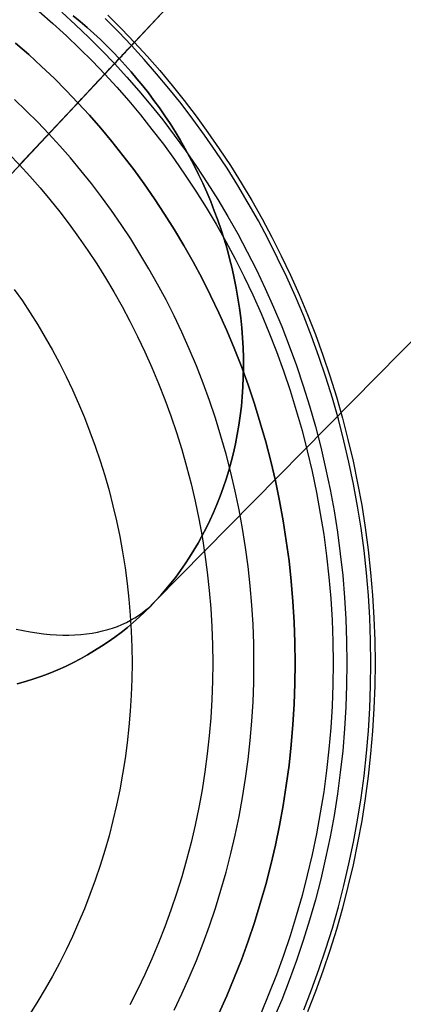
# Model space of a CAD drawing. Units: millimetres. Extents: x -61 to 553, y 8 to 516.
# Drawn here: x 89 to 94, y 17 to 30 of the extents above; entities that cross this region are included whole.
import ezdxf

# ---------------------------------------------------------------- set-up
doc = ezdxf.new("R2010")
doc.units = ezdxf.units.MM
doc.header["$MEASUREMENT"] = 0
for name, color, linetype in [('LIVELLO 04', 4, 'Continuous'), ('LIVELLO 05', 5, 'Continuous'), ('LIVELLO 06', 6, 'Continuous')]:
    doc.layers.add(name, color=color, linetype=linetype)

msp = doc.modelspace()

# ---------------------------------------------------------------- linework, layer by layer
at = {"layer": 'LIVELLO 04'}
for p, q in [((89.25, 29.644, 1.877), (89.079, 29.792, 1.877)), ((89.416, 29.492, 1.877), (89.25, 29.644, 1.877)), ((89.577, 29.338, 1.877), (89.416, 29.492, 1.877)), ((89.734, 29.182, 1.877), (89.577, 29.338, 1.877)), ((89.886, 29.023, 1.877), (89.734, 29.182, 1.877)), ((76.339, 14.56, 1.877), (89.886, 29.023, 1.877)), ((89.218, 28.919, 0.938), (89.066, 29.065, 0.938)), ((89.886, 29.023, 1.877), (89.133, 28.22)), ((90.035, 28.861, 1.877), (89.886, 29.023, 1.877)), ((89.366, 28.771, 0.938), (89.218, 28.919, 0.938)), ((90.181, 28.694, 1.877), (90.035, 28.861, 1.877)), ((89.51, 28.622, 0.938), (89.366, 28.771, 0.938)), ((89.65, 28.468, 0.938), (89.51, 28.622, 0.938)), ((90.325, 28.521, 1.877), (90.181, 28.694, 1.877)), ((89.788, 28.31, 0.938), (89.65, 28.468, 0.938)), ((90.467, 28.344, 1.877), (90.325, 28.521, 1.877)), ((88.998, 28.361), (89.133, 28.22)), ((90.606, 28.162, 1.877), (90.467, 28.344, 1.877)), ((89.133, 28.22), (89.265, 28.076)), ((89.925, 28.148, 0.938), (89.788, 28.31, 0.938)), ((90.059, 27.98, 0.938), (89.925, 28.148, 0.938)), ((90.742, 27.975, 1.877), (90.606, 28.162, 1.877)), ((89.265, 28.076), (89.396, 27.927)), ((90.19, 27.808, 0.938), (90.059, 27.98, 0.938)), ((90.875, 27.783, 1.877), (90.742, 27.975, 1.877)), ((89.396, 27.927), (89.524, 27.774)), ((89.524, 27.774), (89.65, 27.616)), ((90.318, 27.632, 0.938), (90.19, 27.808, 0.938)), ((91.005, 27.587, 1.877), (90.875, 27.783, 1.877)), ((89.65, 27.616), (89.774, 27.454)), ((90.444, 27.45, 0.938), (90.318, 27.632, 0.938)), ((91.132, 27.385, 1.877), (91.005, 27.587, 1.877)), ((89.774, 27.454), (89.895, 27.288)), ((90.567, 27.265, 0.938), (90.444, 27.45, 0.938)), ((91.254, 27.18, 1.877), (91.132, 27.385, 1.877)), ((89.895, 27.288), (90.013, 27.118)), ((90.686, 27.075, 0.938), (90.567, 27.265, 0.938)), ((90.013, 27.118), (90.128, 26.943)), ((90.802, 26.88, 0.938), (90.686, 27.075, 0.938)), ((91.373, 26.969, 1.877), (91.254, 27.18, 1.877)), ((90.128, 26.943), (90.241, 26.764)), ((91.488, 26.754, 1.877), (91.373, 26.969, 1.877)), ((90.914, 26.682, 0.938), (90.802, 26.88, 0.938)), ((90.241, 26.764), (90.35, 26.581)), ((91.599, 26.535, 1.877), (91.488, 26.754, 1.877)), ((90.35, 26.581), (90.455, 26.394)), ((91.023, 26.479, 0.938), (90.914, 26.682, 0.938)), ((91.127, 26.272, 0.938), (91.023, 26.479, 0.938)), ((91.705, 26.312, 1.877), (91.599, 26.535, 1.877)), ((90.455, 26.394), (90.558, 26.203)), ((91.807, 26.085, 1.877), (91.705, 26.312, 1.877)), ((90.558, 26.203), (90.656, 26.008)), ((91.228, 26.061, 0.938), (91.127, 26.272, 0.938)), ((91.324, 25.846, 0.938), (91.228, 26.061, 0.938)), ((91.904, 25.854, 1.877), (91.807, 26.085, 1.877)), ((90.656, 26.008), (90.75, 25.81)), ((90.75, 25.81), (90.841, 25.608)), ((91.415, 25.628, 0.938), (91.324, 25.846, 0.938)), ((91.996, 25.619, 1.877), (91.904, 25.854, 1.877)), ((90.841, 25.608), (90.927, 25.402)), ((91.502, 25.406, 0.938), (91.415, 25.628, 0.938)), ((92.082, 25.381, 1.877), (91.996, 25.619, 1.877)), ((90.927, 25.402), (91.009, 25.194)), ((91.584, 25.181, 0.938), (91.502, 25.406, 0.938)), ((92.164, 25.139, 1.877), (92.082, 25.381, 1.877)), ((91.009, 25.194), (91.086, 24.982)), ((91.661, 24.953, 0.938), (91.584, 25.181, 0.938)), ((92.24, 24.894, 1.877), (92.164, 25.139, 1.877)), ((91.086, 24.982), (91.158, 24.767)), ((91.733, 24.722, 0.938), (91.661, 24.953, 0.938)), ((92.311, 24.646, 1.877), (92.24, 24.894, 1.877)), ((91.158, 24.767), (91.226, 24.549)), ((91.8, 24.488, 0.938), (91.733, 24.722, 0.938)), ((91.226, 24.549), (91.289, 24.329)), ((92.376, 24.396, 1.877), (92.311, 24.646, 1.877)), ((91.861, 24.251, 0.938), (91.8, 24.488, 0.938)), ((92.435, 24.143, 1.877), (92.376, 24.396, 1.877)), ((91.289, 24.329), (91.347, 24.106)), ((91.917, 24.012, 0.938), (91.861, 24.251, 0.938)), ((92.488, 23.887, 1.877), (92.435, 24.143, 1.877)), ((91.347, 24.106), (91.399, 23.882)), ((91.967, 23.771, 0.938), (91.917, 24.012, 0.938)), ((92.536, 23.63, 1.877), (92.488, 23.887, 1.877)), ((91.399, 23.882), (91.447, 23.655)), ((92.012, 23.528, 0.938), (91.967, 23.771, 0.938)), ((91.447, 23.655), (91.489, 23.426)), ((92.051, 23.283, 0.938), (92.012, 23.528, 0.938)), ((92.577, 23.371, 1.877), (92.536, 23.63, 1.877)), ((91.489, 23.426), (91.525, 23.195)), ((92.084, 23.037, 0.938), (92.051, 23.283, 0.938)), ((92.612, 23.11, 1.877), (92.577, 23.371, 1.877)), ((91.525, 23.195), (91.556, 22.964)), ((92.111, 22.789, 0.938), (92.084, 23.037, 0.938)), ((92.64, 22.848, 1.877), (92.612, 23.11, 1.877)), ((91.556, 22.964), (91.582, 22.731)), ((92.132, 22.541, 0.938), (92.111, 22.789, 0.938)), ((92.663, 22.585, 1.877), (92.64, 22.848, 1.877)), ((91.582, 22.731), (91.602, 22.497)), ((91.602, 22.497), (91.616, 22.262)), ((92.147, 22.292, 0.938), (92.132, 22.541, 0.938)), ((92.679, 22.321, 1.877), (92.663, 22.585, 1.877)), ((91.616, 22.262), (91.624, 22.027)), ((92.156, 22.042, 0.938), (92.147, 22.292, 0.938)), ((92.688, 22.057, 1.877), (92.679, 22.321, 1.877)), ((91.624, 22.027), (91.627, 21.792)), ((92.159, 21.792, 0.938), (92.156, 22.042, 0.938)), ((92.692, 21.792, 1.877), (92.688, 22.057, 1.877)), ((91.627, 21.792), (91.624, 21.557)), ((92.156, 21.542, 0.938), (92.159, 21.792, 0.938)), ((92.688, 21.527, 1.877), (92.692, 21.792, 1.877)), ((91.624, 21.557), (91.616, 21.321)), ((92.147, 21.292, 0.938), (92.156, 21.542, 0.938)), ((92.679, 21.263, 1.877), (92.688, 21.527, 1.877)), ((91.616, 21.321), (91.602, 21.087)), ((92.132, 21.043, 0.938), (92.147, 21.292, 0.938)), ((92.663, 20.999, 1.877), (92.679, 21.263, 1.877)), ((91.602, 21.087), (91.582, 20.853)), ((92.111, 20.794, 0.938), (92.132, 21.043, 0.938)), ((92.64, 20.736, 1.877), (92.663, 20.999, 1.877)), ((91.582, 20.853), (91.556, 20.62)), ((92.084, 20.547, 0.938), (92.111, 20.794, 0.938)), ((92.612, 20.474, 1.877), (92.64, 20.736, 1.877)), ((91.556, 20.62), (91.525, 20.388)), ((92.051, 20.301, 0.938), (92.084, 20.547, 0.938)), ((92.577, 20.213, 1.877), (92.612, 20.474, 1.877)), ((91.525, 20.388), (91.489, 20.158)), ((92.012, 20.056, 0.938), (92.051, 20.301, 0.938)), ((92.536, 19.954, 1.877), (92.577, 20.213, 1.877)), ((91.489, 20.158), (91.447, 19.929)), ((91.967, 19.813, 0.938), (92.012, 20.056, 0.938)), ((92.488, 19.696, 1.877), (92.536, 19.954, 1.877)), ((91.447, 19.929), (91.399, 19.702)), ((91.399, 19.702), (91.347, 19.477)), ((91.917, 19.572, 0.938), (91.967, 19.813, 0.938)), ((92.435, 19.441, 1.877), (92.488, 19.696, 1.877)), ((91.861, 19.333, 0.938), (91.917, 19.572, 0.938)), ((91.347, 19.477), (91.289, 19.255)), ((92.376, 19.188, 1.877), (92.435, 19.441, 1.877)), ((91.8, 19.096, 0.938), (91.861, 19.333, 0.938)), ((91.289, 19.255), (91.226, 19.034)), ((92.311, 18.937, 1.877), (92.376, 19.188, 1.877)), ((91.733, 18.862, 0.938), (91.8, 19.096, 0.938)), ((91.226, 19.034), (91.158, 18.817)), ((92.24, 18.69, 1.877), (92.311, 18.937, 1.877)), ((91.158, 18.817), (91.086, 18.602)), ((91.661, 18.631, 0.938), (91.733, 18.862, 0.938)), ((92.164, 18.445, 1.877), (92.24, 18.69, 1.877)), ((91.086, 18.602), (91.009, 18.39)), ((91.584, 18.402, 0.938), (91.661, 18.631, 0.938)), ((92.082, 18.203, 1.877), (92.164, 18.445, 1.877)), ((91.009, 18.39), (90.927, 18.181)), ((91.502, 18.177, 0.938), (91.584, 18.402, 0.938)), ((90.927, 18.181), (90.841, 17.976)), ((91.415, 17.956, 0.938), (91.502, 18.177, 0.938)), ((91.996, 17.965, 1.877), (92.082, 18.203, 1.877)), ((90.841, 17.976), (90.75, 17.774)), ((91.324, 17.737, 0.938), (91.415, 17.956, 0.938)), ((91.904, 17.73, 1.877), (91.996, 17.965, 1.877)), ((90.75, 17.774), (90.656, 17.575)), ((91.228, 17.523, 0.938), (91.324, 17.737, 0.938)), ((91.807, 17.499, 1.877), (91.904, 17.73, 1.877)), ((90.656, 17.575), (90.558, 17.381)), ((91.127, 17.312, 0.938), (91.228, 17.523, 0.938)), ((91.705, 17.272, 1.877), (91.807, 17.499, 1.877))]:
    msp.add_line(p, q, dxfattribs=at)
at = {"layer": 'LIVELLO 05'}
for p, q in [((89.384, 30.2, 3.059), (89.563, 30.044, 3.059)), ((89.678, 30.191, 5.533), (89.855, 30.029, 5.533)), ((90.273, 30.151, 4.975), (90.447, 29.978, 4.975)), ((89.563, 30.044, 3.059), (89.737, 29.885, 3.059)), ((89.855, 30.029, 5.533), (90.028, 29.865, 5.533)), ((90.41, 29.936, 4.241), (90.237, 30.109, 4.241)), ((89.737, 29.885, 3.059), (89.907, 29.723, 3.059)), ((90.028, 29.865, 5.533), (90.196, 29.697, 5.533)), ((90.577, 29.761, 4.241), (90.41, 29.936, 4.241)), ((90.447, 29.978, 4.975), (90.615, 29.802, 4.975)), ((89.079, 29.792, 1.877), (89.25, 29.644, 1.877)), ((89.886, 29.023, 1.877), (90.577, 29.761, 4.241)), ((90.54, 29.722, 5.231), (90.553, 29.735, 5.199)), ((90.553, 29.735, 5.199), (90.564, 29.747, 5.167)), ((90.564, 29.747, 5.167), (90.575, 29.759, 5.134)), ((90.575, 29.759, 5.134), (90.585, 29.77, 5.1)), ((90.587, 29.772, 4.275), (90.577, 29.761, 4.241)), ((90.741, 29.582, 4.241), (90.577, 29.761, 4.241)), ((90.585, 29.77, 5.1), (90.595, 29.78, 5.066)), ((90.596, 29.782, 4.309), (90.587, 29.772, 4.275)), ((90.595, 29.78, 5.066), (90.603, 29.789, 5.031)), ((90.605, 29.791, 4.344), (90.596, 29.782, 4.309)), ((90.603, 29.789, 5.031), (90.611, 29.797, 4.996)), ((90.612, 29.799, 4.379), (90.605, 29.791, 4.344)), ((90.611, 29.797, 4.996), (90.618, 29.805, 4.961)), ((90.619, 29.806, 4.415), (90.612, 29.799, 4.379)), ((90.615, 29.802, 4.975), (90.78, 29.622, 4.975)), ((90.618, 29.805, 4.961), (90.624, 29.811, 4.925)), ((90.625, 29.812, 4.451), (90.619, 29.806, 4.415)), ((90.624, 29.811, 4.925), (90.629, 29.817, 4.889)), ((90.63, 29.818, 4.487), (90.625, 29.812, 4.451)), ((90.629, 29.817, 4.889), (90.633, 29.821, 4.853)), ((90.634, 29.822, 4.523), (90.63, 29.818, 4.487)), ((90.633, 29.821, 4.853), (90.637, 29.825, 4.816)), ((90.637, 29.826, 4.559), (90.634, 29.822, 4.523)), ((90.637, 29.825, 4.816), (90.639, 29.828, 4.78)), ((90.64, 29.828, 4.596), (90.637, 29.826, 4.559)), ((90.639, 29.828, 4.78), (90.641, 29.83, 4.743)), ((90.642, 29.83, 4.633), (90.64, 29.828, 4.596)), ((90.641, 29.83, 4.743), (90.642, 29.831, 4.706)), ((90.642, 29.831, 4.706), (90.642, 29.831, 4.669)), ((90.642, 29.831, 4.669), (90.642, 29.83, 4.633)), ((89.25, 29.644, 1.877), (89.416, 29.492, 1.877)), ((89.907, 29.723, 3.059), (90.072, 29.559, 3.059)), ((90.196, 29.697, 5.533), (90.358, 29.528, 5.533)), ((90.415, 29.589, 5.461), (90.433, 29.608, 5.435)), ((90.433, 29.608, 5.435), (90.451, 29.626, 5.409)), ((90.451, 29.626, 5.409), (90.467, 29.644, 5.381)), ((90.467, 29.644, 5.381), (90.483, 29.661, 5.353)), ((90.483, 29.661, 5.353), (90.498, 29.677, 5.323)), ((90.498, 29.677, 5.323), (90.513, 29.693, 5.293)), ((90.513, 29.693, 5.293), (90.527, 29.708, 5.263)), ((90.527, 29.708, 5.263), (90.54, 29.722, 5.231)), ((90.78, 29.622, 4.975), (90.942, 29.437, 4.975)), ((86.434, 25.338, 9.143), (90.358, 29.528, 5.533)), ((89.416, 29.492, 1.877), (89.577, 29.338, 1.877)), ((90.072, 29.559, 3.059), (90.231, 29.392, 3.059)), ((90.358, 29.528, 5.533), (90.378, 29.548, 5.51)), ((90.358, 29.528, 5.533), (90.517, 29.354, 5.533)), ((90.378, 29.548, 5.51), (90.397, 29.569, 5.486)), ((90.397, 29.569, 5.486), (90.415, 29.589, 5.461)), ((90.902, 29.398, 4.241), (90.741, 29.582, 4.241)), ((90.231, 29.392, 3.059), (90.388, 29.222, 3.059)), ((90.517, 29.354, 5.533), (90.674, 29.175, 5.533)), ((91.061, 29.208, 4.241), (90.902, 29.398, 4.241)), ((90.942, 29.437, 4.975), (91.102, 29.246, 4.975)), ((89.577, 29.338, 1.877), (89.734, 29.182, 1.877)), ((91.102, 29.246, 4.975), (91.259, 29.05, 4.975)), ((89.734, 29.182, 1.877), (89.886, 29.023, 1.877)), ((90.388, 29.222, 3.059), (90.542, 29.046, 3.059)), ((90.674, 29.175, 5.533), (90.828, 28.991, 5.533)), ((91.218, 29.013, 4.241), (91.061, 29.208, 4.241)), ((83.112, 21.792, 1.877), (89.886, 29.023, 1.877)), ((89.886, 29.023, 1.877), (90.035, 28.861, 1.877)), ((90.542, 29.046, 3.059), (90.693, 28.865, 3.059)), ((90.828, 28.991, 5.533), (90.98, 28.801, 5.533)), ((91.371, 28.812, 4.241), (91.218, 29.013, 4.241)), ((91.259, 29.05, 4.975), (91.413, 28.848, 4.975)), ((90.035, 28.861, 1.877), (90.181, 28.694, 1.877)), ((90.693, 28.865, 3.059), (90.842, 28.679, 3.059)), ((91.413, 28.848, 4.975), (91.564, 28.641, 4.975)), ((90.98, 28.801, 5.533), (91.129, 28.606, 5.533)), ((91.521, 28.606, 4.241), (91.371, 28.812, 4.241)), ((90.181, 28.694, 1.877), (90.325, 28.521, 1.877)), ((90.842, 28.679, 3.059), (90.989, 28.487, 3.059)), ((91.129, 28.606, 5.533), (91.274, 28.406, 5.533)), ((91.668, 28.395, 4.241), (91.521, 28.606, 4.241)), ((91.564, 28.641, 4.975), (91.711, 28.428, 4.975)), ((90.325, 28.521, 1.877), (90.467, 28.344, 1.877)), ((90.989, 28.487, 3.059), (91.132, 28.291, 3.059)), ((90.467, 28.344, 1.877), (90.606, 28.162, 1.877)), ((91.274, 28.406, 5.533), (91.417, 28.201, 5.533)), ((91.811, 28.178, 4.241), (91.668, 28.395, 4.241)), ((91.711, 28.428, 4.975), (91.855, 28.211, 4.975)), ((91.132, 28.291, 3.059), (91.272, 28.089, 3.059)), ((91.855, 28.211, 4.975), (91.995, 27.988, 4.975)), ((90.606, 28.162, 1.877), (90.742, 27.975, 1.877)), ((91.272, 28.089, 3.059), (91.408, 27.882, 3.059)), ((91.417, 28.201, 5.533), (91.556, 27.991, 5.533)), ((91.95, 27.956, 4.241), (91.811, 28.178, 4.241)), ((90.742, 27.975, 1.877), (90.875, 27.783, 1.877)), ((91.556, 27.991, 5.533), (91.691, 27.775, 5.533)), ((92.085, 27.729, 4.241), (91.95, 27.956, 4.241)), ((91.995, 27.988, 4.975), (92.131, 27.76, 4.975)), ((91.408, 27.882, 3.059), (91.541, 27.671, 3.059)), ((90.875, 27.783, 1.877), (91.005, 27.587, 1.877)), ((91.691, 27.775, 5.533), (91.822, 27.555, 5.533)), ((92.216, 27.497, 4.241), (92.085, 27.729, 4.241)), ((92.131, 27.76, 4.975), (92.263, 27.526, 4.975)), ((91.005, 27.587, 1.877), (91.132, 27.385, 1.877)), ((91.541, 27.671, 3.059), (91.67, 27.454, 3.059)), ((91.67, 27.454, 3.059), (91.795, 27.233, 3.059)), ((91.822, 27.555, 5.533), (91.949, 27.33, 5.533)), ((92.343, 27.261, 4.241), (92.216, 27.497, 4.241)), ((92.263, 27.526, 4.975), (92.39, 27.289, 4.975)), ((91.132, 27.385, 1.877), (91.254, 27.18, 1.877)), ((91.949, 27.33, 5.533), (92.072, 27.1, 5.533)), ((91.795, 27.233, 3.059), (91.916, 27.008, 3.059)), ((92.465, 27.019, 4.241), (92.343, 27.261, 4.241)), ((92.39, 27.289, 4.975), (92.512, 27.046, 4.975)), ((91.254, 27.18, 1.877), (91.373, 26.969, 1.877)), ((92.072, 27.1, 5.533), (92.191, 26.866, 5.533)), ((91.373, 26.969, 1.877), (91.488, 26.754, 1.877)), ((91.916, 27.008, 3.059), (92.032, 26.777, 3.059)), ((92.582, 26.773, 4.241), (92.465, 27.019, 4.241)), ((92.512, 27.046, 4.975), (92.63, 26.799, 4.975)), ((92.191, 26.866, 5.533), (92.304, 26.627, 5.533)), ((91.488, 26.754, 1.877), (91.599, 26.535, 1.877)), ((92.032, 26.777, 3.059), (92.143, 26.543, 3.059)), ((92.694, 26.523, 4.241), (92.582, 26.773, 4.241)), ((92.63, 26.799, 4.975), (92.743, 26.547, 4.975)), ((89.064, 26.615, 7.338), (89.168, 26.465, 7.338)), ((92.304, 26.627, 5.533), (92.413, 26.384, 5.533)), ((89.168, 26.465, 7.338), (89.269, 26.312, 7.338)), ((91.599, 26.535, 1.877), (91.705, 26.312, 1.877)), ((92.143, 26.543, 3.059), (92.25, 26.304, 3.059)), ((92.801, 26.268, 4.241), (92.694, 26.523, 4.241)), ((92.743, 26.547, 4.975), (92.85, 26.291, 4.975)), ((89.269, 26.312, 7.338), (89.368, 26.155, 7.338)), ((91.705, 26.312, 1.877), (91.807, 26.085, 1.877)), ((92.25, 26.304, 3.059), (92.352, 26.061, 3.059)), ((92.413, 26.384, 5.533), (92.517, 26.137, 5.533)), ((92.902, 26.009, 4.241), (92.801, 26.268, 4.241)), ((92.85, 26.291, 4.975), (92.952, 26.031, 4.975)), ((89.368, 26.155, 7.338), (89.463, 25.994, 7.338)), ((91.807, 26.085, 1.877), (91.904, 25.854, 1.877)), ((92.352, 26.061, 3.059), (92.449, 25.814, 3.059)), ((92.517, 26.137, 5.533), (92.615, 25.886, 5.533)), ((89.463, 25.994, 7.338), (89.556, 25.83, 7.338)), ((92.998, 25.747, 4.241), (92.902, 26.009, 4.241)), ((92.952, 26.031, 4.975), (93.048, 25.767, 4.975)), ((89.556, 25.83, 7.338), (89.646, 25.663, 7.338)), ((91.904, 25.854, 1.877), (91.996, 25.619, 1.877)), ((92.449, 25.814, 3.059), (92.54, 25.564, 3.059)), ((92.615, 25.886, 5.533), (92.708, 25.631, 5.533)), ((93.088, 25.48, 4.241), (92.998, 25.747, 4.241)), ((93.048, 25.767, 4.975), (93.138, 25.499, 4.975)), ((89.646, 25.663, 7.338), (89.732, 25.492, 7.338)), ((91.996, 25.619, 1.877), (92.082, 25.381, 1.877)), ((92.54, 25.564, 3.059), (92.626, 25.31, 3.059)), ((92.708, 25.631, 5.533), (92.795, 25.372, 5.533)), ((89.732, 25.492, 7.338), (89.815, 25.318, 7.338)), ((93.172, 25.211, 4.241), (93.088, 25.48, 4.241)), ((93.138, 25.499, 4.975), (93.223, 25.228, 4.975)), ((89.815, 25.318, 7.338), (89.894, 25.14, 7.338)), ((92.082, 25.381, 1.877), (92.164, 25.139, 1.877)), ((92.626, 25.31, 3.059), (92.706, 25.052, 3.059)), ((92.795, 25.372, 5.533), (92.877, 25.11, 5.533)), ((93.249, 24.938, 4.241), (93.172, 25.211, 4.241)), ((93.223, 25.228, 4.975), (93.301, 24.954, 4.975)), ((89.894, 25.14, 7.338), (89.97, 24.96, 7.338)), ((92.164, 25.139, 1.877), (92.24, 24.894, 1.877)), ((92.706, 25.052, 3.059), (92.78, 24.792, 3.059)), ((92.877, 25.11, 5.533), (92.952, 24.845, 5.533)), ((89.97, 24.96, 7.338), (90.041, 24.777, 7.338)), ((93.321, 24.661, 4.241), (93.249, 24.938, 4.241)), ((93.301, 24.954, 4.975), (93.373, 24.676, 4.975)), ((90.041, 24.777, 7.338), (90.109, 24.591, 7.338)), ((92.24, 24.894, 1.877), (92.311, 24.646, 1.877)), ((92.78, 24.792, 3.059), (92.848, 24.529, 3.059)), ((92.952, 24.845, 5.533), (93.022, 24.577, 5.533)), ((93.386, 24.383, 4.241), (93.321, 24.661, 4.241)), ((93.373, 24.676, 4.975), (93.439, 24.396, 4.975)), ((90.109, 24.591, 7.338), (90.173, 24.403, 7.338)), ((92.311, 24.646, 1.877), (92.376, 24.396, 1.877)), ((92.848, 24.529, 3.059), (92.911, 24.263, 3.059)), ((93.022, 24.577, 5.533), (93.085, 24.307, 5.533)), ((90.173, 24.403, 7.338), (90.232, 24.212, 7.338)), ((92.376, 24.396, 1.877), (92.435, 24.143, 1.877)), ((93.439, 24.396, 4.975), (93.498, 24.113, 4.975)), ((93.085, 24.307, 5.533), (93.142, 24.034, 5.533)), ((93.445, 24.101, 4.241), (93.386, 24.383, 4.241)), ((90.232, 24.212, 7.338), (90.287, 24.018, 7.338)), ((92.435, 24.143, 1.877), (92.488, 23.887, 1.877)), ((92.911, 24.263, 3.059), (92.967, 23.994, 3.059)), ((90.287, 24.018, 7.338), (90.338, 23.823, 7.338)), ((93.142, 24.034, 5.533), (93.193, 23.758, 5.533)), ((93.497, 23.818, 4.241), (93.445, 24.101, 4.241)), ((93.498, 24.113, 4.975), (93.55, 23.828, 4.975)), ((92.488, 23.887, 1.877), (92.536, 23.63, 1.877)), ((92.967, 23.994, 3.059), (93.016, 23.724, 3.059)), ((90.338, 23.823, 7.338), (90.384, 23.626, 7.338)), ((93.542, 23.532, 4.241), (93.497, 23.818, 4.241)), ((93.55, 23.828, 4.975), (93.596, 23.541, 4.975)), ((93.016, 23.724, 3.059), (93.06, 23.451, 3.059)), ((93.193, 23.758, 5.533), (93.237, 23.481, 5.533)), ((90.384, 23.626, 7.338), (90.426, 23.426, 7.338)), ((92.536, 23.63, 1.877), (92.577, 23.371, 1.877)), ((93.581, 23.245, 4.241), (93.542, 23.532, 4.241)), ((93.596, 23.541, 4.975), (93.634, 23.252, 4.975)), ((90.426, 23.426, 7.338), (90.463, 23.226, 7.338)), ((93.06, 23.451, 3.059), (93.096, 23.177, 3.059)), ((93.237, 23.481, 5.533), (93.274, 23.202, 5.533)), ((92.577, 23.371, 1.877), (92.612, 23.11, 1.877)), ((93.634, 23.252, 4.975), (93.666, 22.962, 4.975)), ((90.463, 23.226, 7.338), (90.495, 23.023, 7.338)), ((93.096, 23.177, 3.059), (93.126, 22.902, 3.059)), ((93.274, 23.202, 5.533), (93.305, 22.922, 5.533)), ((93.613, 22.956, 4.241), (93.581, 23.245, 4.241)), ((90.495, 23.023, 7.338), (90.522, 22.82, 7.338)), ((92.612, 23.11, 1.877), (92.64, 22.848, 1.877)), ((93.126, 22.902, 3.059), (93.15, 22.625, 3.059)), ((93.305, 22.922, 5.533), (93.329, 22.64, 5.533)), ((93.637, 22.666, 4.241), (93.613, 22.956, 4.241)), ((93.666, 22.962, 4.975), (93.691, 22.67, 4.975)), ((90.522, 22.82, 7.338), (90.544, 22.616, 7.338)), ((92.64, 22.848, 1.877), (92.663, 22.585, 1.877)), ((93.15, 22.625, 3.059), (93.167, 22.348, 3.059)), ((93.329, 22.64, 5.533), (93.346, 22.358, 5.533)), ((93.655, 22.375, 4.241), (93.637, 22.666, 4.241)), ((93.691, 22.67, 4.975), (93.709, 22.378, 4.975)), ((90.544, 22.616, 7.338), (90.562, 22.41, 7.338)), ((92.663, 22.585, 1.877), (92.679, 22.321, 1.877)), ((90.562, 22.41, 7.338), (90.574, 22.205, 7.338)), ((93.665, 22.084, 4.241), (93.655, 22.375, 4.241)), ((93.709, 22.378, 4.975), (93.719, 22.085, 4.975)), ((92.679, 22.321, 1.877), (92.688, 22.057, 1.877)), ((93.167, 22.348, 3.059), (93.177, 22.07, 3.059)), ((93.346, 22.358, 5.533), (93.356, 22.075, 5.533)), ((90.574, 22.205, 7.338), (90.582, 21.998, 7.338)), ((90.582, 21.998, 7.338), (90.584, 21.792, 7.338)), ((92.688, 22.057, 1.877), (92.692, 21.792, 1.877)), ((93.177, 22.07, 3.059), (93.18, 21.792, 3.059)), ((93.356, 22.075, 5.533), (93.359, 21.792, 5.533)), ((93.669, 21.792, 4.241), (93.665, 22.084, 4.241)), ((93.719, 22.085, 4.975), (93.723, 21.792, 4.975)), ((90.584, 21.792, 7.338), (90.582, 21.585, 7.338)), ((92.692, 21.792, 1.877), (92.688, 21.527, 1.877)), ((93.18, 21.792, 3.059), (93.177, 21.514, 3.059)), ((93.359, 21.792, 5.533), (93.356, 21.509, 5.533)), ((93.665, 21.5, 4.241), (93.669, 21.792, 4.241)), ((93.723, 21.792, 4.975), (93.719, 21.499, 4.975)), ((90.582, 21.585, 7.338), (90.574, 21.379, 7.338)), ((92.688, 21.527, 1.877), (92.679, 21.263, 1.877)), ((93.177, 21.514, 3.059), (93.167, 21.236, 3.059)), ((93.356, 21.509, 5.533), (93.346, 21.226, 5.533)), ((93.655, 21.209, 4.241), (93.665, 21.5, 4.241)), ((93.719, 21.499, 4.975), (93.709, 21.206, 4.975)), ((90.574, 21.379, 7.338), (90.562, 21.173, 7.338)), ((92.679, 21.263, 1.877), (92.663, 20.999, 1.877)), ((93.167, 21.236, 3.059), (93.15, 20.958, 3.059)), ((93.346, 21.226, 5.533), (93.329, 20.943, 5.533)), ((90.562, 21.173, 7.338), (90.544, 20.968, 7.338)), ((93.637, 20.918, 4.241), (93.655, 21.209, 4.241)), ((93.709, 21.206, 4.975), (93.691, 20.913, 4.975)), ((90.544, 20.968, 7.338), (90.522, 20.764, 7.338)), ((92.663, 20.999, 1.877), (92.64, 20.736, 1.877)), ((93.15, 20.958, 3.059), (93.126, 20.682, 3.059)), ((93.329, 20.943, 5.533), (93.305, 20.662, 5.533)), ((93.613, 20.628, 4.241), (93.637, 20.918, 4.241)), ((93.691, 20.913, 4.975), (93.666, 20.622, 4.975)), ((90.522, 20.764, 7.338), (90.495, 20.56, 7.338)), ((92.64, 20.736, 1.877), (92.612, 20.474, 1.877)), ((93.126, 20.682, 3.059), (93.096, 20.406, 3.059)), ((93.305, 20.662, 5.533), (93.274, 20.382, 5.533)), ((93.581, 20.339, 4.241), (93.613, 20.628, 4.241)), ((93.666, 20.622, 4.975), (93.634, 20.332, 4.975)), ((90.495, 20.56, 7.338), (90.463, 20.358, 7.338)), ((92.612, 20.474, 1.877), (92.577, 20.213, 1.877)), ((90.463, 20.358, 7.338), (90.426, 20.157, 7.338)), ((93.096, 20.406, 3.059), (93.06, 20.132, 3.059)), ((93.274, 20.382, 5.533), (93.237, 20.103, 5.533)), ((93.542, 20.052, 4.241), (93.581, 20.339, 4.241)), ((93.634, 20.332, 4.975), (93.596, 20.043, 4.975)), ((92.577, 20.213, 1.877), (92.536, 19.954, 1.877)), ((90.426, 20.157, 7.338), (90.384, 19.958, 7.338)), ((93.06, 20.132, 3.059), (93.016, 19.86, 3.059)), ((93.237, 20.103, 5.533), (93.193, 19.825, 5.533)), ((90.384, 19.958, 7.338), (90.338, 19.761, 7.338)), ((92.536, 19.954, 1.877), (92.488, 19.696, 1.877)), ((93.497, 19.766, 4.241), (93.542, 20.052, 4.241)), ((93.596, 20.043, 4.975), (93.55, 19.756, 4.975)), ((93.016, 19.86, 3.059), (92.967, 19.589, 3.059)), ((93.193, 19.825, 5.533), (93.142, 19.55, 5.533)), ((90.338, 19.761, 7.338), (90.287, 19.565, 7.338)), ((92.488, 19.696, 1.877), (92.435, 19.441, 1.877)), ((93.445, 19.482, 4.241), (93.497, 19.766, 4.241)), ((93.55, 19.756, 4.975), (93.498, 19.471, 4.975)), ((92.967, 19.589, 3.059), (92.911, 19.321, 3.059)), ((90.287, 19.565, 7.338), (90.232, 19.372, 7.338)), ((92.435, 19.441, 1.877), (92.376, 19.188, 1.877)), ((93.142, 19.55, 5.533), (93.085, 19.277, 5.533)), ((93.386, 19.201, 4.241), (93.445, 19.482, 4.241)), ((93.498, 19.471, 4.975), (93.439, 19.188, 4.975)), ((90.232, 19.372, 7.338), (90.173, 19.181, 7.338)), ((92.911, 19.321, 3.059), (92.848, 19.055, 3.059)), ((92.376, 19.188, 1.877), (92.311, 18.937, 1.877)), ((93.085, 19.277, 5.533), (93.022, 19.006, 5.533)), ((93.321, 18.922, 4.241), (93.386, 19.201, 4.241)), ((93.439, 19.188, 4.975), (93.373, 18.908, 4.975)), ((90.173, 19.181, 7.338), (90.109, 18.993, 7.338)), ((90.109, 18.993, 7.338), (90.041, 18.807, 7.338)), ((92.311, 18.937, 1.877), (92.24, 18.69, 1.877)), ((92.848, 19.055, 3.059), (92.78, 18.792, 3.059)), ((93.022, 19.006, 5.533), (92.952, 18.738, 5.533)), ((90.041, 18.807, 7.338), (89.97, 18.623, 7.338)), ((93.249, 18.646, 4.241), (93.321, 18.922, 4.241)), ((93.373, 18.908, 4.975), (93.301, 18.63, 4.975)), ((92.24, 18.69, 1.877), (92.164, 18.445, 1.877)), ((92.78, 18.792, 3.059), (92.706, 18.531, 3.059)), ((92.952, 18.738, 5.533), (92.877, 18.473, 5.533)), ((89.97, 18.623, 7.338), (89.894, 18.443, 7.338)), ((93.172, 18.373, 4.241), (93.249, 18.646, 4.241)), ((93.301, 18.63, 4.975), (93.223, 18.356, 4.975)), ((89.894, 18.443, 7.338), (89.815, 18.266, 7.338)), ((92.164, 18.445, 1.877), (92.082, 18.203, 1.877)), ((92.706, 18.531, 3.059), (92.626, 18.274, 3.059)), ((92.877, 18.473, 5.533), (92.795, 18.211, 5.533)), ((93.088, 18.103, 4.241), (93.172, 18.373, 4.241)), ((93.223, 18.356, 4.975), (93.138, 18.084, 4.975)), ((89.815, 18.266, 7.338), (89.732, 18.092, 7.338)), ((92.082, 18.203, 1.877), (91.996, 17.965, 1.877)), ((92.626, 18.274, 3.059), (92.54, 18.02, 3.059)), ((92.795, 18.211, 5.533), (92.708, 17.953, 5.533)), ((89.732, 18.092, 7.338), (89.646, 17.921, 7.338)), ((92.998, 17.837, 4.241), (93.088, 18.103, 4.241)), ((93.138, 18.084, 4.975), (93.048, 17.817, 4.975)), ((89.646, 17.921, 7.338), (89.556, 17.753, 7.338)), ((91.996, 17.965, 1.877), (91.904, 17.73, 1.877)), ((92.54, 18.02, 3.059), (92.449, 17.77, 3.059)), ((92.708, 17.953, 5.533), (92.615, 17.698, 5.533)), ((92.902, 17.574, 4.241), (92.998, 17.837, 4.241)), ((93.048, 17.817, 4.975), (92.952, 17.553, 4.975)), ((89.556, 17.753, 7.338), (89.463, 17.589, 7.338)), ((91.904, 17.73, 1.877), (91.807, 17.499, 1.877)), ((92.449, 17.77, 3.059), (92.352, 17.523, 3.059)), ((92.615, 17.698, 5.533), (92.517, 17.447, 5.533)), ((89.463, 17.589, 7.338), (89.368, 17.429, 7.338)), ((92.801, 17.316, 4.241), (92.902, 17.574, 4.241)), ((92.952, 17.553, 4.975), (92.85, 17.293, 4.975)), ((89.368, 17.429, 7.338), (89.269, 17.272, 7.338)), ((91.807, 17.499, 1.877), (91.705, 17.272, 1.877)), ((92.352, 17.523, 3.059), (92.25, 17.28, 3.059)), ((92.517, 17.447, 5.533), (92.413, 17.2, 5.533))]:
    msp.add_line(p, q, dxfattribs=at)
at = {"layer": 'LIVELLO 06'}
for p, q in [((90.419, 29.592, 21.17), (198.926, 145.436, 362.31)), ((90.889, 22.595, 24.454), (197.909, 131.059, 362.31)), ((84.336, 23.098, 27.738), (184.55, 130.088, 362.31)), ((89.823, 30.146, 21.211), (89.914, 30.071, 21.2)), ((89.914, 30.071, 21.2), (89.823, 30.146, 21.211)), ((89.914, 30.071, 21.2), (90.004, 29.994, 21.191)), ((90.004, 29.994, 21.191), (89.914, 30.071, 21.2)), ((90.004, 29.994, 21.191), (90.091, 29.916, 21.183)), ((90.091, 29.916, 21.183), (90.004, 29.994, 21.191)), ((90.091, 29.916, 21.183), (90.176, 29.837, 21.177)), ((90.176, 29.837, 21.177), (90.091, 29.916, 21.183)), ((90.176, 29.837, 21.177), (90.259, 29.756, 21.173)), ((90.259, 29.756, 21.173), (90.176, 29.837, 21.177)), ((90.259, 29.756, 21.173), (90.34, 29.675, 21.171)), ((90.34, 29.675, 21.171), (90.259, 29.756, 21.173)), ((90.34, 29.675, 21.171), (90.419, 29.592, 21.17)), ((90.419, 29.592, 21.17), (90.34, 29.675, 21.171)), ((90.294, 29.459, 20.795), (90.338, 29.505, 20.919)), ((90.338, 29.505, 20.919), (90.379, 29.55, 21.044)), ((90.379, 29.55, 21.044), (90.419, 29.592, 21.17)), ((90.419, 29.592, 21.17), (90.496, 29.508, 21.171)), ((90.496, 29.508, 21.171), (90.419, 29.592, 21.17)), ((90.496, 29.508, 21.171), (90.572, 29.422, 21.173)), ((90.572, 29.422, 21.173), (90.496, 29.508, 21.171)), ((90.152, 29.308, 20.428), (90.202, 29.36, 20.55)), ((90.202, 29.36, 20.55), (90.249, 29.411, 20.672)), ((90.249, 29.411, 20.672), (90.294, 29.459, 20.795)), ((90.572, 29.422, 21.173), (90.648, 29.333, 21.177)), ((90.648, 29.333, 21.177), (90.572, 29.422, 21.173)), ((90.049, 29.197, 20.19), (90.101, 29.253, 20.308)), ((90.101, 29.253, 20.308), (90.152, 29.308, 20.428)), ((90.648, 29.333, 21.177), (90.722, 29.242, 21.183)), ((90.722, 29.242, 21.183), (90.648, 29.333, 21.177)), ((90.722, 29.242, 21.183), (90.795, 29.149, 21.191)), ((90.795, 29.149, 21.191), (90.722, 29.242, 21.183)), ((89.937, 29.078, 19.957), (89.994, 29.138, 20.072)), ((89.994, 29.138, 20.072), (90.049, 29.197, 20.19)), ((90.795, 29.149, 21.191), (90.867, 29.053, 21.2)), ((90.867, 29.053, 21.2), (90.795, 29.149, 21.191)), ((89.818, 28.951, 19.731), (89.879, 29.015, 19.843)), ((89.879, 29.015, 19.843), (89.937, 29.078, 19.957)), ((90.867, 29.053, 21.2), (90.938, 28.956, 21.211)), ((90.938, 28.956, 21.211), (90.867, 29.053, 21.2)), ((89.692, 28.816, 19.514), (89.756, 28.885, 19.622)), ((89.756, 28.885, 19.622), (89.818, 28.951, 19.731)), ((90.938, 28.956, 21.211), (91.007, 28.856, 21.225)), ((91.007, 28.856, 21.225), (90.938, 28.956, 21.211)), ((91.007, 28.856, 21.225), (91.075, 28.754, 21.24)), ((91.075, 28.754, 21.24), (91.007, 28.856, 21.225)), ((89.559, 28.674, 19.307), (89.626, 28.746, 19.409)), ((89.626, 28.746, 19.409), (89.692, 28.816, 19.514)), ((91.075, 28.754, 21.24), (91.141, 28.65, 21.257)), ((91.141, 28.65, 21.257), (91.075, 28.754, 21.24)), ((89.419, 28.525, 19.11), (89.49, 28.6, 19.207)), ((89.49, 28.6, 19.207), (89.559, 28.674, 19.307)), ((91.141, 28.65, 21.257), (91.205, 28.543, 21.276)), ((91.205, 28.543, 21.276), (91.141, 28.65, 21.257)), ((89.346, 28.447, 19.015), (89.419, 28.525, 19.11)), ((91.205, 28.543, 21.276), (91.268, 28.435, 21.297)), ((91.268, 28.435, 21.297), (91.205, 28.543, 21.276)), ((89.197, 28.288, 18.836), (89.272, 28.368, 18.924)), ((89.272, 28.368, 18.924), (89.346, 28.447, 19.015)), ((91.268, 28.435, 21.297), (91.328, 28.325, 21.319)), ((91.328, 28.325, 21.319), (91.268, 28.435, 21.297)), ((89.12, 28.206, 18.751), (89.197, 28.288, 18.836)), ((91.328, 28.325, 21.319), (91.387, 28.213, 21.344)), ((91.387, 28.213, 21.344), (91.328, 28.325, 21.319)), ((91.387, 28.213, 21.344), (91.444, 28.099, 21.371)), ((91.444, 28.099, 21.371), (91.387, 28.213, 21.344)), ((91.444, 28.099, 21.371), (91.498, 27.984, 21.4)), ((91.498, 27.984, 21.4), (91.444, 28.099, 21.371)), ((91.498, 27.984, 21.4), (91.55, 27.867, 21.431)), ((91.55, 27.867, 21.431), (91.498, 27.984, 21.4)), ((91.55, 27.867, 21.431), (91.6, 27.749, 21.464)), ((91.6, 27.749, 21.464), (91.55, 27.867, 21.431)), ((91.6, 27.749, 21.464), (91.647, 27.629, 21.499)), ((91.647, 27.629, 21.499), (91.6, 27.749, 21.464)), ((91.647, 27.629, 21.499), (91.692, 27.507, 21.537)), ((91.692, 27.507, 21.537), (91.647, 27.629, 21.499)), ((91.692, 27.507, 21.537), (91.734, 27.385, 21.576)), ((91.734, 27.385, 21.576), (91.692, 27.507, 21.537)), ((91.734, 27.385, 21.576), (91.774, 27.261, 21.617)), ((91.774, 27.261, 21.617), (91.734, 27.385, 21.576)), ((91.774, 27.261, 21.617), (91.811, 27.137, 21.66)), ((91.811, 27.137, 21.66), (91.774, 27.261, 21.617)), ((91.811, 27.137, 21.66), (91.845, 27.011, 21.705)), ((91.845, 27.011, 21.705), (91.811, 27.137, 21.66)), ((91.845, 27.011, 21.705), (91.876, 26.885, 21.752)), ((91.876, 26.885, 21.752), (91.845, 27.011, 21.705)), ((91.876, 26.885, 21.752), (91.904, 26.758, 21.801)), ((91.904, 26.758, 21.801), (91.876, 26.885, 21.752)), ((91.904, 26.758, 21.801), (91.93, 26.63, 21.852)), ((91.93, 26.63, 21.852), (91.904, 26.758, 21.801)), ((91.93, 26.63, 21.852), (91.952, 26.503, 21.904)), ((91.952, 26.503, 21.904), (91.93, 26.63, 21.852)), ((91.952, 26.503, 21.904), (91.972, 26.374, 21.959)), ((91.972, 26.374, 21.959), (91.952, 26.503, 21.904)), ((91.972, 26.374, 21.959), (91.988, 26.246, 22.015)), ((91.988, 26.246, 22.015), (91.972, 26.374, 21.959)), ((91.988, 26.246, 22.015), (92.001, 26.118, 22.072)), ((92.001, 26.118, 22.072), (91.988, 26.246, 22.015)), ((92.001, 26.118, 22.072), (92.011, 25.99, 22.132)), ((92.011, 25.99, 22.132), (92.001, 26.118, 22.072)), ((92.011, 25.99, 22.132), (92.018, 25.862, 22.192)), ((92.018, 25.862, 22.192), (92.011, 25.99, 22.132)), ((92.018, 25.862, 22.192), (92.022, 25.734, 22.255)), ((92.022, 25.734, 22.255), (92.018, 25.862, 22.192)), ((92.022, 25.734, 22.255), (92.023, 25.607, 22.319)), ((92.023, 25.607, 22.319), (92.022, 25.734, 22.255)), ((92.023, 25.607, 22.319), (92.021, 25.481, 22.384)), ((92.021, 25.481, 22.384), (92.023, 25.607, 22.319)), ((92.021, 25.481, 22.384), (92.016, 25.355, 22.45)), ((92.016, 25.355, 22.45), (92.021, 25.481, 22.384)), ((92.016, 25.355, 22.45), (92.007, 25.23, 22.518)), ((92.007, 25.23, 22.518), (92.016, 25.355, 22.45)), ((92.007, 25.23, 22.518), (91.996, 25.106, 22.587)), ((91.996, 25.106, 22.587), (92.007, 25.23, 22.518)), ((91.996, 25.106, 22.587), (91.981, 24.983, 22.657)), ((91.981, 24.983, 22.657), (91.996, 25.106, 22.587)), ((91.981, 24.983, 22.657), (91.964, 24.862, 22.728)), ((91.964, 24.862, 22.728), (91.981, 24.983, 22.657)), ((91.964, 24.862, 22.728), (91.943, 24.742, 22.799)), ((91.943, 24.742, 22.799), (91.964, 24.862, 22.728)), ((91.943, 24.742, 22.799), (91.92, 24.623, 22.872)), ((91.92, 24.623, 22.872), (91.943, 24.742, 22.799)), ((91.92, 24.623, 22.872), (91.894, 24.506, 22.945)), ((91.894, 24.506, 22.945), (91.92, 24.623, 22.872)), ((91.894, 24.506, 22.945), (91.865, 24.39, 23.019)), ((91.865, 24.39, 23.019), (91.894, 24.506, 22.945)), ((91.833, 24.276, 23.094), (91.799, 24.164, 23.169)), ((91.799, 24.164, 23.169), (91.833, 24.276, 23.094)), ((91.865, 24.39, 23.019), (91.833, 24.276, 23.094)), ((91.833, 24.276, 23.094), (91.865, 24.39, 23.019)), ((91.799, 24.164, 23.169), (91.762, 24.054, 23.245)), ((91.762, 24.054, 23.245), (91.799, 24.164, 23.169)), ((91.762, 24.054, 23.245), (91.723, 23.946, 23.321)), ((91.723, 23.946, 23.321), (91.762, 24.054, 23.245)), ((91.723, 23.946, 23.321), (91.681, 23.84, 23.397)), ((91.681, 23.84, 23.397), (91.723, 23.946, 23.321)), ((91.681, 23.84, 23.397), (91.637, 23.735, 23.474)), ((91.637, 23.735, 23.474), (91.681, 23.84, 23.397)), ((91.591, 23.634, 23.55), (91.542, 23.534, 23.627)), ((91.542, 23.534, 23.627), (91.591, 23.634, 23.55)), ((91.637, 23.735, 23.474), (91.591, 23.634, 23.55)), ((91.591, 23.634, 23.55), (91.637, 23.735, 23.474)), ((91.542, 23.534, 23.627), (91.491, 23.437, 23.703)), ((91.491, 23.437, 23.703), (91.542, 23.534, 23.627)), ((91.491, 23.437, 23.703), (91.439, 23.341, 23.78)), ((91.439, 23.341, 23.78), (91.491, 23.437, 23.703)), ((91.439, 23.341, 23.78), (91.384, 23.249, 23.856)), ((91.384, 23.249, 23.856), (91.439, 23.341, 23.78)), ((91.328, 23.159, 23.932), (91.27, 23.071, 24.008)), ((91.27, 23.071, 24.008), (91.328, 23.159, 23.932)), ((91.384, 23.249, 23.856), (91.328, 23.159, 23.932)), ((91.328, 23.159, 23.932), (91.384, 23.249, 23.856)), ((91.27, 23.071, 24.008), (91.21, 22.985, 24.084)), ((91.21, 22.985, 24.084), (91.27, 23.071, 24.008)), ((91.148, 22.902, 24.159), (91.086, 22.822, 24.233)), ((91.086, 22.822, 24.233), (91.148, 22.902, 24.159)), ((91.21, 22.985, 24.084), (91.148, 22.902, 24.159)), ((91.148, 22.902, 24.159), (91.21, 22.985, 24.084)), ((91.021, 22.744, 24.307), (90.956, 22.668, 24.381)), ((90.956, 22.668, 24.381), (91.021, 22.744, 24.307)), ((91.086, 22.822, 24.233), (91.021, 22.744, 24.307)), ((91.021, 22.744, 24.307), (91.086, 22.822, 24.233)), ((90.956, 22.668, 24.381), (90.889, 22.595, 24.454)), ((90.889, 22.595, 24.454), (90.956, 22.668, 24.381)), ((90.821, 22.524, 24.527), (90.75, 22.454, 24.6)), ((90.75, 22.454, 24.6), (90.821, 22.524, 24.527)), ((90.764, 22.478, 24.072), (90.808, 22.515, 24.2)), ((90.808, 22.515, 24.2), (90.85, 22.555, 24.327)), ((90.889, 22.595, 24.454), (90.821, 22.524, 24.527)), ((90.821, 22.524, 24.527), (90.889, 22.595, 24.454)), ((90.85, 22.555, 24.327), (90.889, 22.595, 24.454)), ((90.566, 22.345, 23.551), (90.619, 22.376, 23.682)), ((90.677, 22.386, 24.674), (90.602, 22.319, 24.749)), ((90.602, 22.319, 24.749), (90.677, 22.386, 24.674)), ((90.619, 22.376, 23.682), (90.669, 22.408, 23.813)), ((90.669, 22.408, 23.813), (90.717, 22.442, 23.943)), ((90.75, 22.454, 24.6), (90.677, 22.386, 24.674)), ((90.677, 22.386, 24.674), (90.75, 22.454, 24.6)), ((90.717, 22.442, 23.943), (90.764, 22.478, 24.072)), ((90.271, 22.224, 22.889), (90.334, 22.244, 23.021)), ((90.334, 22.244, 23.021), (90.395, 22.266, 23.154)), ((90.395, 22.266, 23.154), (90.454, 22.29, 23.286)), ((90.524, 22.253, 24.824), (90.444, 22.189, 24.899)), ((90.444, 22.189, 24.899), (90.524, 22.253, 24.824)), ((90.454, 22.29, 23.286), (90.511, 22.317, 23.419)), ((90.511, 22.317, 23.419), (90.566, 22.345, 23.551)), ((90.602, 22.319, 24.749), (90.524, 22.253, 24.824)), ((90.524, 22.253, 24.824), (90.602, 22.319, 24.749)), ((89.089, 22.23, 20.984), (89.179, 22.211, 21.101)), ((89.179, 22.211, 21.101), (89.268, 22.194, 21.22)), ((89.268, 22.194, 21.22), (89.356, 22.181, 21.341)), ((89.356, 22.181, 21.341), (89.442, 22.17, 21.464)), ((89.442, 22.17, 21.464), (89.527, 22.161, 21.588)), ((89.527, 22.161, 21.588), (89.609, 22.156, 21.714)), ((89.609, 22.156, 21.714), (89.69, 22.153, 21.841)), ((89.69, 22.153, 21.841), (89.77, 22.153, 21.97)), ((89.77, 22.153, 21.97), (89.847, 22.156, 22.099)), ((89.847, 22.156, 22.099), (89.923, 22.161, 22.229)), ((89.923, 22.161, 22.229), (89.996, 22.168, 22.36)), ((89.996, 22.168, 22.36), (90.068, 22.179, 22.492)), ((90.068, 22.179, 22.492), (90.138, 22.191, 22.624)), ((90.138, 22.191, 22.624), (90.205, 22.207, 22.756)), ((90.205, 22.207, 22.756), (90.271, 22.224, 22.889)), ((90.362, 22.127, 24.975), (90.277, 22.067, 25.051)), ((90.277, 22.067, 25.051), (90.362, 22.127, 24.975)), ((90.444, 22.189, 24.899), (90.362, 22.127, 24.975)), ((90.362, 22.127, 24.975), (90.444, 22.189, 24.899)), ((90.19, 22.009, 25.128), (90.101, 21.953, 25.204)), ((90.101, 21.953, 25.204), (90.19, 22.009, 25.128)), ((90.277, 22.067, 25.051), (90.19, 22.009, 25.128)), ((90.19, 22.009, 25.128), (90.277, 22.067, 25.051)), ((90.01, 21.898, 25.281), (89.917, 21.847, 25.357)), ((89.917, 21.847, 25.357), (90.01, 21.898, 25.281)), ((90.101, 21.953, 25.204), (90.01, 21.898, 25.281)), ((90.01, 21.898, 25.281), (90.101, 21.953, 25.204)), ((89.724, 21.75, 25.51), (89.625, 21.705, 25.587)), ((89.625, 21.705, 25.587), (89.724, 21.75, 25.51)), ((89.821, 21.797, 25.434), (89.724, 21.75, 25.51)), ((89.724, 21.75, 25.51), (89.821, 21.797, 25.434)), ((89.917, 21.847, 25.357), (89.821, 21.797, 25.434)), ((89.821, 21.797, 25.434), (89.917, 21.847, 25.357)), ((89.42, 21.624, 25.738), (89.315, 21.587, 25.813)), ((89.315, 21.587, 25.813), (89.42, 21.624, 25.738)), ((89.523, 21.663, 25.663), (89.42, 21.624, 25.738)), ((89.42, 21.624, 25.738), (89.523, 21.663, 25.663)), ((89.625, 21.705, 25.587), (89.523, 21.663, 25.663)), ((89.523, 21.663, 25.663), (89.625, 21.705, 25.587)), ((89.208, 21.554, 25.888), (89.1, 21.523, 25.962)), ((89.1, 21.523, 25.962), (89.208, 21.554, 25.888)), ((89.315, 21.587, 25.813), (89.208, 21.554, 25.888)), ((89.208, 21.554, 25.888), (89.315, 21.587, 25.813))]:
    msp.add_line(p, q, dxfattribs=at)

doc.saveas('drawing.dxf')
